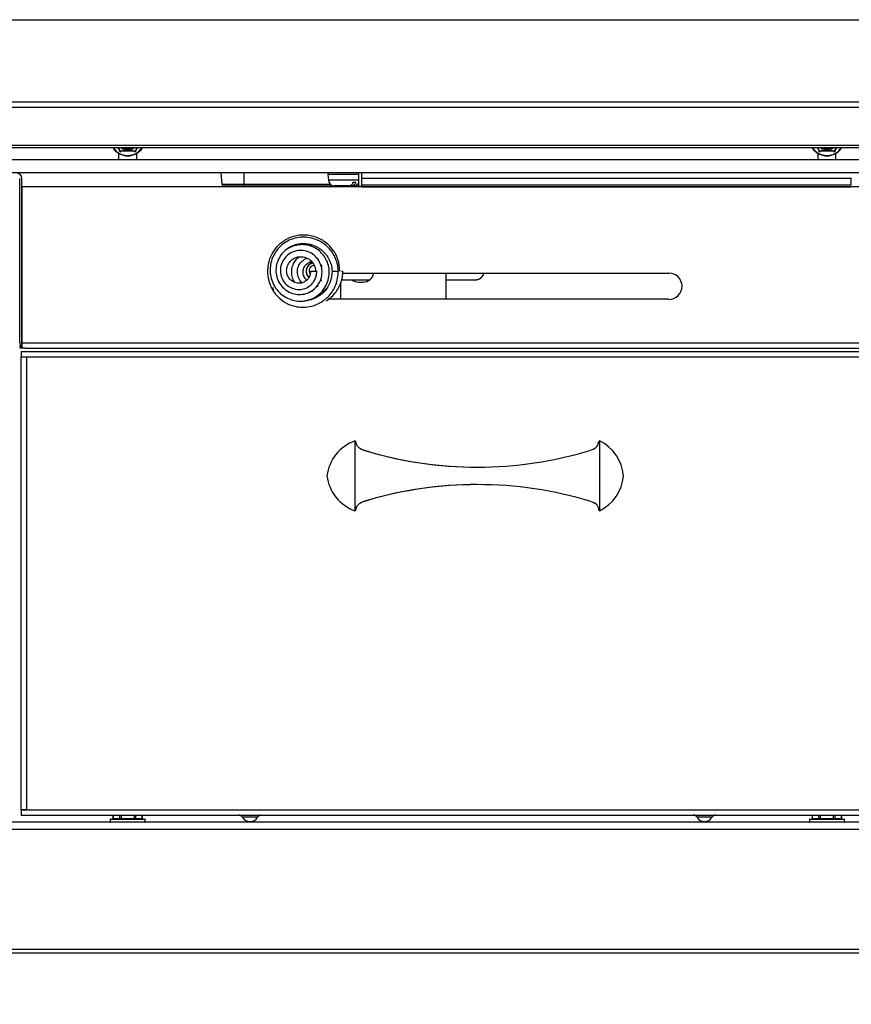
# Model space of a CAD drawing. Units: inches. Extents: x -118 to 108, y -67 to 69.
# Drawn here: x -47 to -35, y -36 to -21 of the extents above; entities that cross this region are included whole.
import ezdxf

# ---------------------------------------------------------------- set-up
doc = ezdxf.new("R2010")
doc.units = ezdxf.units.IN
doc.header["$MEASUREMENT"] = 0
for name, color, linetype in [('28062', 7, 'Continuous'), ('30025', 7, 'Continuous'), ('30060', 7, 'Continuous'), ('30104P', 7, 'Continuous'), ('Default', 7, 'Continuous'), ('PL34011', 7, 'Continuous'), ('PL34021', 7, 'Continuous'), ('PL35001', 7, 'Continuous'), ('PL35002', 7, 'Continuous'), ('PL35013', 7, 'Continuous'), ('PL35014', 7, 'Continuous'), ('PL35015', 7, 'Continuous'), ('PL35023', 7, 'Continuous'), ('PL35045', 7, 'Continuous'), ('PL35047', 7, 'Continuous'), ('PL35106', 7, 'Continuous'), ('SE16059', 7, 'Continuous')]:
    doc.layers.add(name, color=color, linetype=linetype)
doc.styles.add('SEACAD_Arial', font='arial.ttf')
doc.dimstyles.new('$TD_AUDIT_GENERATED_(74E)', dxfattribs={"dimtxt": 1.08, "dimasz": 1.08, "dimexe": 0.54, "dimexo": 0.54, "dimgap": 0.54, "dimtad": 0, "dimtih": 1, "dimtoh": 1, "dimdec": 3, "dimlfac": 1, "dimzin": 4, "dimdsep": 46, "dimlunit": 5, "dimtxsty": 'SEACAD_Arial', "dimblk1": '_SE_FILLED', "dimblk2": '_SE_FILLED', "dimsah": 1, "dimcen": 0.54, "dimadec": 0, "dimazin": 0, "dimtfac": 1, "dimtdec": 3, "dimtofl": 0, "dimtmove": 0, "dimatfit": 3, "dimfxl": 0, "dimtolj": 1, "dimtzin": 4, "dimarcsym": 0})

# ---------------------------------------------------------------- blocks, each defined once
blk = doc.blocks.new('SE')
at = {"layer": '28062', "color": 7, "linetype": 'Continuous'}
for p, q in [((-41.586, -56.14), (-41.572, -56.162)), ((-41.572, -56.162), (-41.567, -56.182)), ((-38.105, -56.182), (-38.096, -56.149)), ((-38.096, -56.149), (-38.087, -56.14)), ((-38.087, -56.14), (-38.086, -56.14)), ((-41.551, -56.215), (-41.567, -56.182)), ((-41.536, -56.232), (-41.551, -56.215)), ((-41.516, -56.248), (-41.536, -56.232)), ((-41.492, -56.262), (-41.516, -56.248)), ((-41.462, -56.274), (-41.492, -56.262)), ((-41.394, -56.294), (-41.462, -56.274)), ((-38.18, -56.262), (-38.21, -56.274)), ((-38.156, -56.248), (-38.18, -56.262)), ((-41.492, -57.018), (-41.462, -57.006)), ((-41.462, -57.006), (-41.394, -56.986)), ((-38.21, -57.006), (-38.18, -57.018)), ((-41.567, -57.098), (-41.576, -57.131)), ((-41.567, -57.098), (-41.551, -57.065)), ((-41.551, -57.065), (-41.536, -57.048)), ((-41.536, -57.048), (-41.516, -57.032)), ((-41.516, -57.032), (-41.492, -57.018)), ((-38.18, -57.018), (-38.156, -57.032)), ((-38.087, -57.14), (-38.096, -57.131)), ((-38.086, -57.14), (-38.087, -57.14))]:
    blk.add_line(p, q, dxfattribs=at)
for centre, radius, start, end in [((-41.384, -56.712), 0.606, 109.4552, 173.2016), ((-38.351, -56.685), 0.606, 4.3036, 64.1012), ((-39.836, -50.918), 5.597, 253.1136, 286.8864), ((-39.836, -50.918), 5.597, 253.8415, 270.0002), ((-38.219, -56.146), 0.119, 301.8863, 342.5437), ((-41.384, -56.568), 0.606, 186.7984, 250.5448), ((-38.351, -56.594), 0.606, 295.8988, 355.6964), ((-39.836, -62.362), 5.597, 73.1137, 106.8863), ((-39.836, -62.362), 5.597, 90.0003, 106.1585), ((-38.217, -57.133), 0.118, 17.1666, 58.4034), ((-37.941, -57.07), 0.166, 189.6627, 201.5549)]:
    blk.add_arc(centre, radius, start, end, dxfattribs=at)
for centre in [(-41.586, -56.64), (-38.086, -56.64)]:
    blk.add_ellipse(centre, major_axis=(0, -0.5), ratio=0.000021, start_param=3.141593, end_param=6.283185, dxfattribs=at)
blk.add_open_spline([(-41.576, -57.131), (-41.579, -57.138), (-41.583, -57.141), (-41.586, -57.14)], degree=3, dxfattribs=at)
at = {"layer": '30025', "color": 7, "linetype": 'Continuous'}
for p, q in [((-41.973, -52.327), (-41.537, -52.327)), ((-41.973, -52.327), (-41.966, -52.415)), ((-41.537, -52.415), (-41.966, -52.415)), ((-41.668, -52.493), (-41.88, -52.493)), ((-41.63, -52.493), (-41.668, -52.493)), ((-41.63, -52.493), (-41.607, -52.493)), ((-41.575, -52.447), (-41.614, -52.447))]:
    blk.add_line(p, q, dxfattribs=at)
for centre, radius, start, end in [((-41.958, -52.326), 0.0156, 90, 185), ((-41.88, -52.407), 0.086, 185, 270), ((-41.607, -52.407), 0.086, 270, 324.3001)]:
    blk.add_arc(centre, radius, start, end, dxfattribs=at)
for points in [[(-41.668, -52.493), (-41.663, -52.493), (-41.657, -52.492), (-41.646, -52.488), (-41.641, -52.485), (-41.632, -52.477), (-41.627, -52.472), (-41.619, -52.46), (-41.616, -52.454), (-41.614, -52.447)], [(-41.575, -52.447), (-41.578, -52.454), (-41.581, -52.46), (-41.589, -52.472), (-41.593, -52.477), (-41.603, -52.485), (-41.608, -52.488), (-41.619, -52.492), (-41.625, -52.493), (-41.63, -52.493)]]:
    blk.add_open_spline(points, degree=3, knots=[0, 0, 0, 0, 0.25, 0.25, 0.5, 0.5, 0.75, 0.75, 1, 1, 1, 1], dxfattribs=at)
at = {"layer": '30060', "color": 7, "linetype": 'Continuous'}
for p, q in [((-44.949, -51.989), (-44.97, -51.952)), ((-44.74, -51.999), (-44.932, -51.999)), ((-44.701, -51.952), (-44.723, -51.989)), ((-34.949, -51.989), (-34.97, -51.952)), ((-34.74, -51.999), (-34.932, -51.999)), ((-34.701, -51.952), (-34.723, -51.989)), ((-45.047, -61.49), (-45.047, -61.537)), ((-45.045, -61.49), (-45.045, -61.537)), ((-44.949, -61.537), (-44.949, -61.49)), ((-44.931, -61.49), (-44.931, -61.537)), ((-44.74, -61.537), (-44.74, -61.49)), ((-44.722, -61.49), (-44.722, -61.537)), ((-44.627, -61.537), (-44.627, -61.49)), ((-44.624, -61.537), (-44.624, -61.49)), ((-35.047, -61.49), (-35.047, -61.537)), ((-35.045, -61.49), (-35.045, -61.537)), ((-34.949, -61.537), (-34.949, -61.49)), ((-34.931, -61.49), (-34.931, -61.537)), ((-34.74, -61.537), (-34.74, -61.49)), ((-34.722, -61.49), (-34.722, -61.537)), ((-34.627, -61.537), (-34.627, -61.49)), ((-34.624, -61.537), (-34.624, -61.49)), ((-44.584, -61.552), (-45.087, -61.552)), ((-45.087, -61.552), (-45.087, -61.585)), ((-45.087, -61.585), (-44.584, -61.585)), ((-45.082, -61.547), (-44.589, -61.547)), ((-45.045, -61.537), (-45.047, -61.537)), ((-45.045, -61.537), (-44.949, -61.537)), ((-44.949, -61.537), (-44.931, -61.537)), ((-44.931, -61.537), (-44.74, -61.537)), ((-44.931, -61.537), (-44.931, -61.547)), ((-44.74, -61.537), (-44.722, -61.537)), ((-44.74, -61.537), (-44.74, -61.547)), ((-44.722, -61.537), (-44.627, -61.537)), ((-44.627, -61.537), (-44.624, -61.537)), ((-44.584, -61.585), (-44.584, -61.552)), ((-34.584, -61.552), (-35.087, -61.552)), ((-35.087, -61.552), (-35.087, -61.585)), ((-35.087, -61.585), (-34.584, -61.585)), ((-35.082, -61.547), (-34.589, -61.547)), ((-35.045, -61.537), (-35.047, -61.537)), ((-35.045, -61.537), (-34.949, -61.537)), ((-34.949, -61.537), (-34.931, -61.537)), ((-34.931, -61.537), (-34.74, -61.537)), ((-34.931, -61.537), (-34.931, -61.547)), ((-34.74, -61.537), (-34.722, -61.537)), ((-34.74, -61.537), (-34.74, -61.547)), ((-34.722, -61.537), (-34.627, -61.537)), ((-34.627, -61.537), (-34.624, -61.537)), ((-34.584, -61.585), (-34.584, -61.552))]:
    blk.add_line(p, q, dxfattribs=at)
for centre, radius, start, end in [((-44.836, -51.813), 0.252, 213.515, 326.485), ((-44.836, -51.813), 0.247, 214.2881, 325.7119), ((-45.861, -52.405), 1.005, 24.2861, 26.7983), ((-44.932, -51.979), 0.03, 210, 270), ((-44.932, -51.979), 0.02, 210, 270), ((-44.937, -51.987), 0.00904, 204.7137, 275.2863), ((-44.836, -52.997), 1.005, 84.2861, 95.7139), ((-44.836, -51.813), 0.165, 237.4339, 302.5661), ((-44.836, -51.813), 0.165, 237.5838, 302.4162), ((-44.836, -51.813), 0.16, 240.5331, 299.4669), ((-44.836, -51.813), 0.144, 253.9493, 286.0507), ((-44.74, -51.979), 0.02, 270, 330), ((-44.74, -51.979), 0.03, 270, 330), ((-44.735, -51.987), 0.00904, 264.7137, 335.2863), ((-43.81, -52.405), 1.005, 153.1982, 155.7139), ((-34.836, -51.813), 0.252, 213.515, 326.485), ((-34.836, -51.813), 0.247, 214.2881, 325.7119), ((-35.861, -52.405), 1.005, 24.2861, 26.7983), ((-34.932, -51.979), 0.03, 210, 270), ((-34.932, -51.979), 0.02, 210, 270), ((-34.937, -51.987), 0.00904, 204.7137, 275.2863), ((-34.836, -52.997), 1.005, 84.2861, 95.7139), ((-34.836, -51.813), 0.165, 237.4339, 302.5661), ((-34.836, -51.813), 0.165, 237.5838, 302.4162), ((-34.836, -51.813), 0.16, 240.5331, 299.4669), ((-34.836, -51.813), 0.144, 253.9493, 286.0507), ((-34.74, -51.979), 0.02, 270, 330), ((-34.74, -51.979), 0.03, 270, 330), ((-34.735, -51.987), 0.00904, 264.7137, 335.2863), ((-33.81, -52.405), 1.005, 153.1982, 155.7139), ((-45.082, -61.552), 0.005, 90, 180), ((-45.082, -61.585), 0.005, 180, 270), ((-45.057, -61.537), 0.01, 270, 0), ((-44.614, -61.537), 0.01, 180, 270), ((-44.589, -61.552), 0.005, 0, 90), ((-44.589, -61.585), 0.005, 270, 0), ((-35.082, -61.552), 0.005, 90, 180), ((-35.082, -61.585), 0.005, 180, 270), ((-35.057, -61.537), 0.01, 270, 0), ((-34.614, -61.537), 0.01, 180, 270), ((-34.589, -61.552), 0.005, 0, 90), ((-34.589, -61.585), 0.005, 270, 0)]:
    blk.add_arc(centre, radius, start, end, dxfattribs=at)
for centre, major_axis, ratio, start_param, end_param in [((-44.94, -51.984), (0.00866, 0.005), 0.68379, 3.141593, 3.814113), ((-44.932, -51.989), (0, 0.01), 0.68379, 2.469072, 3.141593), ((-44.74, -51.989), (0, 0.01), 0.68379, 3.141593, 3.814113), ((-44.731, -51.984), (-0.00866, 0.005), 0.68379, 2.469072, 3.141593), ((-34.94, -51.984), (0.00866, 0.005), 0.68379, 3.141594, 3.814113), ((-34.932, -51.989), (0, 0.01), 0.68379, 2.469072, 3.141593), ((-34.74, -51.989), (0, 0.01), 0.68379, 3.141593, 3.814113), ((-34.731, -51.984), (-0.00866, 0.005), 0.68379, 2.469072, 3.141593), ((-45.053, -61.537), (0, 0.01), 0.866036, 3.141593, 4.712389), ((-44.957, -61.537), (0, 0.01), 0.866036, 3.141593, 4.712389), ((-44.714, -61.537), (0, 0.01), 0.866015, 1.570796, 3.141593), ((-44.618, -61.537), (0, -0.01), 0.866015, 4.712389, 6.283185), ((-35.053, -61.537), (0, 0.01), 0.866036, 3.141593, 4.712389), ((-34.957, -61.537), (0, 0.01), 0.866036, 3.141593, 4.712389), ((-34.714, -61.537), (0, 0.01), 0.866015, 1.570796, 3.141593), ((-34.618, -61.537), (0, -0.01), 0.866015, 4.712389, 6.283185)]:
    blk.add_ellipse(centre, major_axis=major_axis, ratio=ratio, start_param=start_param, end_param=end_param, dxfattribs=at)
at = {"layer": '30104P', "color": 7, "linetype": 'Continuous'}
for p, q in [((-42.223, -53.713), (-42.133, -53.713)), ((-41.912, -53.713), (-41.822, -53.713)), ((-41.779, -53.713), (-41.757, -53.713))]:
    blk.add_line(p, q, dxfattribs=at)
for points, knots in [([(-41.8, -53.713), (-41.806, -53.651), (-41.817, -53.549), (-41.893, -53.408), (-41.988, -53.31), (-42.108, -53.234), (-42.255, -53.191), (-42.423, -53.199), (-42.575, -53.255), (-42.705, -53.357), (-42.798, -53.495), (-42.842, -53.655), (-42.835, -53.82), (-42.778, -53.974), (-42.679, -54.099), (-42.553, -54.185), (-42.429, -54.224), (-42.31, -54.232), (-42.195, -54.216), (-42.068, -54.164), (-41.944, -54.065), (-41.843, -53.907), (-41.828, -53.786), (-41.822, -53.713)], [0, 0, 0, 0, 0.052601, 0.10105, 0.143008, 0.17778, 0.232499, 0.281972, 0.331116, 0.380856, 0.43241, 0.483138, 0.53229, 0.583429, 0.633623, 0.679048, 0.724121, 0.753935, 0.790457, 0.832385, 0.880908, 0.937932, 1, 1, 1, 1]), ([(-41.822, -53.713), (-41.826, -53.673), (-41.833, -53.608), (-41.881, -53.481), (-41.97, -53.361), (-42.102, -53.271), (-42.227, -53.232), (-42.337, -53.224), (-42.435, -53.237), (-42.528, -53.27), (-42.613, -53.321), (-42.687, -53.389), (-42.745, -53.473), (-42.784, -53.567), (-42.802, -53.667), (-42.797, -53.769), (-42.771, -53.868), (-42.723, -53.957), (-42.656, -54.034), (-42.573, -54.093), (-42.479, -54.131), (-42.378, -54.146), (-42.275, -54.137), (-42.177, -54.102), (-42.09, -54.043), (-42.02, -53.964), (-41.972, -53.868), (-41.95, -53.763), (-41.955, -53.658), (-41.986, -53.564), (-42.033, -53.486), (-42.094, -53.421), (-42.171, -53.371), (-42.262, -53.339), (-42.359, -53.331), (-42.456, -53.347), (-42.546, -53.388), (-42.622, -53.451), (-42.678, -53.532), (-42.712, -53.624), (-42.72, -53.722), (-42.701, -53.819), (-42.656, -53.906), (-42.589, -53.978), (-42.505, -54.027), (-42.409, -54.05), (-42.312, -54.045), (-42.22, -54.011), (-42.142, -53.951), (-42.085, -53.87), (-42.055, -53.775), (-42.056, -53.676), (-42.087, -53.581), (-42.147, -53.5), (-42.229, -53.442), (-42.325, -53.414), (-42.425, -53.419), (-42.519, -53.456), (-42.594, -53.523), (-42.643, -53.612), (-42.658, -53.712), (-42.639, -53.809), (-42.588, -53.89), (-42.526, -53.939), (-42.463, -53.967), (-42.397, -53.98), (-42.314, -53.971), (-42.243, -53.936), (-42.192, -53.888), (-42.158, -53.839), (-42.135, -53.778), (-42.133, -53.738), (-42.133, -53.713)], [0, 0, 0, 0, 0.015936, 0.030866, 0.057612, 0.080416, 0.09929, 0.11434, 0.128322, 0.142517, 0.156922, 0.171539, 0.186267, 0.201007, 0.215756, 0.230517, 0.24529, 0.260076, 0.274877, 0.289692, 0.304545, 0.319502, 0.334572, 0.349753, 0.365047, 0.380454, 0.395979, 0.411621, 0.427073, 0.441332, 0.454325, 0.466717, 0.48003, 0.494126, 0.5083, 0.522477, 0.536661, 0.550846, 0.565035, 0.579227, 0.593421, 0.607621, 0.621825, 0.636041, 0.65026, 0.664496, 0.678734, 0.692989, 0.707247, 0.721523, 0.735805, 0.750106, 0.764423, 0.778759, 0.793118, 0.80749, 0.821891, 0.836297, 0.850733, 0.865169, 0.879639, 0.894051, 0.907771, 0.920642, 0.928331, 0.938154, 0.950138, 0.964342, 0.972345, 0.980943, 0.990157, 1, 1, 1, 1]), ([(-42.543, -53.386), (-42.527, -53.374), (-42.487, -53.351), (-42.411, -53.324), (-42.31, -53.312), (-42.188, -53.332), (-42.084, -53.388), (-42.009, -53.46), (-41.96, -53.532), (-41.923, -53.619), (-41.916, -53.677), (-41.912, -53.713)], [0.8336589, 0.8336589, 0.8336589, 0.8336589, 0.8450193, 0.8603421, 0.879783, 0.9033799, 0.9311791, 0.9467436, 0.9633956, 0.9811435, 1, 1, 1, 1]), ([(-42.366, -53.321), (-42.376, -53.324), (-42.397, -53.332), (-42.417, -53.341), (-42.428, -53.346)], [0.568806374, 0.568806374, 0.568806374, 0.568806374, 0.571508019, 0.574674365, 0.574674365, 0.574674365, 0.574674365]), ([(-42.223, -53.713), (-42.223, -53.728), (-42.223, -53.753), (-42.236, -53.791), (-42.254, -53.821), (-42.282, -53.852), (-42.322, -53.876), (-42.368, -53.887), (-42.407, -53.886), (-42.442, -53.878), (-42.475, -53.863), (-42.504, -53.842), (-42.529, -53.814), (-42.554, -53.771), (-42.567, -53.71), (-42.555, -53.635), (-42.515, -53.571), (-42.455, -53.525), (-42.383, -53.504), (-42.308, -53.509), (-42.24, -53.541), (-42.186, -53.592), (-42.156, -53.653), (-42.148, -53.695), (-42.147, -53.713)], [0, 0, 0, 0, 0.0080032, 0.0154614, 0.0223795, 0.0287694, 0.0399391, 0.0490676, 0.0563185, 0.0632435, 0.0702497, 0.0773576, 0.0845593, 0.091774, 0.1060931, 0.1203885, 0.1346377, 0.148867, 0.1630609, 0.1772457, 0.1914074, 0.2055693, 0.2197157, 0.2299907, 0.2299907, 0.2299907, 0.2299907]), ([(-42.445, -53.877), (-42.449, -53.871), (-42.466, -53.842), (-42.488, -53.785), (-42.493, -53.703), (-42.475, -53.623), (-42.436, -53.556), (-42.4, -53.521), (-42.382, -53.507)], [0.61513577, 0.61513577, 0.61513577, 0.61513577, 0.61755645, 0.62693444, 0.6363093, 0.64568047, 0.65504571, 0.66286032, 0.66286032, 0.66286032, 0.66286032]), ([(-42.345, -53.879), (-42.352, -53.873), (-42.376, -53.846), (-42.405, -53.789), (-42.413, -53.707), (-42.391, -53.628), (-42.343, -53.564), (-42.298, -53.537), (-42.275, -53.528)], [0.7922148, 0.7922148, 0.7922148, 0.7922148, 0.79552679, 0.80489404, 0.81425668, 0.82360516, 0.83294512, 0.84142723, 0.84142723, 0.84142723, 0.84142723]), ([(-42.275, -53.843), (-42.284, -53.835), (-42.306, -53.81), (-42.325, -53.767), (-42.33, -53.709), (-42.314, -53.651), (-42.274, -53.605), (-42.235, -53.584), (-42.215, -53.578), (-42.209, -53.577)], [0.93159706, 0.93159706, 0.93159706, 0.93159706, 0.9357038, 0.9432974, 0.94797932, 0.95601951, 0.96377328, 0.96870993, 0.97099955, 0.97099955, 0.97099955, 0.97099955]), ([(-42.082, -53.611), (-42.077, -53.616), (-42.067, -53.628), (-42.058, -53.641), (-42.055, -53.648)], [0.986762937, 0.986762937, 0.986762937, 0.986762937, 0.989395503, 0.99205808, 0.99205808, 0.99205808, 0.99205808]), ([(-41.912, -53.713), (-41.916, -53.764), (-41.924, -53.848), (-41.984, -53.965), (-42.061, -54.045), (-42.159, -54.108), (-42.243, -54.133), (-42.299, -54.138), (-42.307, -54.139)], [0, 0, 0, 0, 0.0526249, 0.1010906, 0.1430539, 0.1778222, 0.2325373, 0.2417756, 0.2417756, 0.2417756, 0.2417756]), ([(-41.992, -54.137), (-41.94, -54.104), (-41.85, -54.021), (-41.772, -53.863), (-41.761, -53.764), (-41.757, -53.713)], [0.95583826, 0.95583826, 0.95583826, 0.95583826, 0.97217954, 0.98780185, 1, 1, 1, 1]), ([(-41.981, -53.952), (-41.991, -53.963), (-42.021, -53.991), (-42.054, -54.014), (-42.077, -54.025)], [0.31700394, 0.31700394, 0.31700394, 0.31700394, 0.32232352, 0.33111274, 0.33111274, 0.33111274, 0.33111274])]:
    blk.add_open_spline(points, degree=3, knots=knots, dxfattribs=at)
for points in [[(-42.315, -53.335), (-42.271, -53.33), (-42.225, -53.331), (-42.182, -53.341)], [(-42.134, -53.524), (-42.128, -53.526), (-42.122, -53.529), (-42.116, -53.532)], [(-42.066, -53.845), (-42.072, -53.85), (-42.078, -53.854), (-42.085, -53.858)], [(-42.324, -54.051), (-42.33, -54.05), (-42.335, -54.048), (-42.341, -54.046)], [(-42.195, -54.003), (-42.202, -54.003), (-42.21, -54.003), (-42.217, -54.003)], [(-42.111, -53.928), (-42.119, -53.931), (-42.127, -53.934), (-42.135, -53.936)], [(-42.205, -54.121), (-42.219, -54.123), (-42.234, -54.124), (-42.249, -54.124)]]:
    blk.add_open_spline(points, degree=3, dxfattribs=at)
for points, weights, knots in [([(-42.189, -53.592), (-42.205, -53.597), (-42.22, -53.605), (-42.283, -53.641), (-42.283, -53.713), (-42.284, -53.767), (-42.246, -53.804)], [0.880937959062, 0.896475723049, 0.927960003376, 0.803636936619, 0.927960003376, 0.831651935501, 0.884555822893], [0.84462915, 0.84462915, 0.84462915, 0.85546124, 0.85546124, 0.8982343, 0.8982343, 0.93136887, 0.93136887, 0.93136887]), ([(-42.245, -53.803), (-42.282, -53.766), (-42.281, -53.713), (-42.28, -53.641), (-42.217, -53.605), (-42.204, -53.597), (-42.189, -53.593)], [0.882763197837, 0.83332458055, 0.927960003376, 0.803636936619, 0.927960003376, 0.898385880335, 0.88288201435], [0.0932831, 0.0932831, 0.0932831, 0.125, 0.125, 0.16666667, 0.16666667, 0.17657838, 0.17657838, 0.17657838])]:
    blk.add_rational_spline(points, weights, degree=2, knots=knots, dxfattribs=at)
at = {"layer": 'PL34011', "color": 7, "linetype": 'Continuous'}
for p, q in [((-41.487, -52.385), (-41.487, -52.31)), ((-41.487, -52.385), (-34.487, -52.385)), ((-41.487, -52.48), (-41.487, -52.385)), ((-41.487, -52.48), (-34.487, -52.48)), ((-41.487, -52.509), (-41.487, -52.48)), ((-34.487, -52.48), (-34.487, -52.385)), ((-41.487, -52.509), (-34.487, -52.509))]:
    blk.add_line(p, q, dxfattribs=at)
at = {"layer": 'PL34021', "color": 7, "linetype": 'Continuous'}
for p, q in [((-41.537, -52.31), (-41.537, -52.497)), ((-41.537, -52.497), (-41.487, -52.497))]:
    blk.add_line(p, q, dxfattribs=at)
at = {"layer": 'PL35001', "color": 7, "linetype": 'Continuous'}
for p, q in [((-44.711, -52.123), (-44.961, -52.123)), ((-34.711, -52.123), (-34.961, -52.123))]:
    blk.add_line(p, q, dxfattribs=at)
at = {"layer": 'PL35002', "color": 7, "linetype": 'Continuous'}
blk.add_line((-31.883, -52.31), (-47.789, -52.31), dxfattribs=at)
at = {"layer": 'PL35013', "color": 7, "linetype": 'Continuous'}
for p, q in [((-41.776, -53.838), (-41.375, -53.838)), ((-40.287, -53.838), (-39.864, -53.838))]:
    blk.add_line(p, q, dxfattribs=at)
for centre, major_axis, start_param, end_param in [((-42.158, -53.713), (0, 0.125), 0.27071, 2.334067), ((-42.163, -53.713), (0, 0.08), 0.092573, 2.188866), ((-39.864, -53.713), (0, -0.125), 0.020089, 1.340773), ((-39.864, -53.713), (0, -0.125), 0, 0.020089)]:
    blk.add_ellipse(centre, major_axis=major_axis, ratio=0.993603, start_param=start_param, end_param=end_param, dxfattribs=at)
blk.add_open_spline([(-39.864, -53.838), (-39.846, -53.836), (-39.818, -53.833), (-39.782, -53.81), (-39.759, -53.785), (-39.745, -53.761), (-39.739, -53.748), (-39.737, -53.741)], degree=3, knots=[0, 0, 0, 0, 0.096043, 0.1717346, 0.2387012, 0.3027526, 0.3585615, 0.3585615, 0.3585615, 0.3585615], dxfattribs=at)
at = {"layer": 'PL35014', "color": 7, "linetype": 'Continuous'}
for p, q in [((-41.787, -52.497), (-41.537, -52.497)), ((-41.787, -52.509), (-41.787, -52.497)), ((-40.287, -53.741), (-40.287, -54.116)), ((-41.787, -54.116), (-41.787, -53.872)), ((-41.532, -53.869), (-41.469, -53.869))]:
    blk.add_line(p, q, dxfattribs=at)
for centre, start, end in [((-41.469, -53.713), 270, 349.4904), ((-41.532, -53.713), 233.1301, 270)]:
    blk.add_arc(centre, 0.156, start, end, dxfattribs=at)
at = {"layer": 'PL35015', "color": 7, "linetype": 'Continuous'}
for p, q in [((-30.465, -51.375), (-49.207, -51.375)), ((-30.495, -51.3), (-49.176, -51.3)), ((-30.318, -51.919), (-49.354, -51.919)), ((-30.318, -51.951), (-49.354, -51.951)), ((-44.961, -52.123), (-44.961, -52.031)), ((-44.711, -52.031), (-44.711, -52.123)), ((-34.961, -52.123), (-34.961, -52.031)), ((-34.711, -52.031), (-34.711, -52.123)), ((-44.961, -52.123), (-47.085, -52.123)), ((-34.961, -52.123), (-44.711, -52.123)), ((-32.586, -52.123), (-34.711, -52.123))]:
    blk.add_line(p, q, dxfattribs=at)
at = {"layer": 'PL35023', "color": 7, "linetype": 'Continuous'}
for p, q in [((-46.381, -54.736), (-46.381, -52.387)), ((-46.351, -54.736), (-46.351, -52.387)), ((-46.351, -52.509), (-46.351, -54.736)), ((-33.321, -52.509), (-46.351, -52.509)), ((-41.761, -53.741), (-37.096, -53.741)), ((-37.096, -54.116), (-41.974, -54.116)), ((-46.351, -54.736), (-46.351, -54.797)), ((-46.351, -54.736), (-33.321, -54.736)), ((-46.351, -54.797), (-46.351, -54.736)), ((-46.376, -54.813), (-46.376, -54.783)), ((-46.365, -54.783), (-46.376, -54.783)), ((-46.304, -54.813), (-46.376, -54.813)), ((-46.304, -54.813), (-33.368, -54.813))]:
    blk.add_line(p, q, dxfattribs=at)
for centre, radius, start, end in [((-46.428, -52.387), 0.077, 0, 90), ((-37.096, -53.929), 0.188, 270, 90), ((-42.576, -53.929), 0.187, 183.5568, 200.7608), ((-46.304, -54.736), 0.077, 180, 232.3823), ((-46.304, -54.736), 0.077, 232.3823, 270)]:
    blk.add_arc(centre, radius, start, end, dxfattribs=at)
blk.add_ellipse((-46.304, -54.736), major_axis=(0, 0.077), ratio=0.998325, start_param=2.48504, end_param=3.141593, dxfattribs=at)
at = {"layer": 'PL35045', "color": 7, "linetype": 'Continuous'}
for p, q in [((-30.637, -61.59), (-49.035, -61.59)), ((-30.588, -61.695), (-49.084, -61.695)), ((-30.056, -63.41), (-49.616, -63.41)), ((-30.056, -63.462), (-49.616, -63.462))]:
    blk.add_line(p, q, dxfattribs=at)
at = {"layer": 'PL35047', "color": 7, "linetype": 'Continuous'}
for p, q in [((-46.361, -54.86), (-33.311, -54.86)), ((-46.361, -54.937), (-46.284, -54.937)), ((-46.361, -54.937), (-46.284, -54.937)), ((-46.361, -61.413), (-46.361, -54.937)), ((-46.284, -54.937), (-33.388, -54.937)), ((-46.284, -54.937), (-46.284, -54.937)), ((-46.284, -54.937), (-46.284, -61.413)), ((-46.361, -61.413), (-46.284, -61.413)), ((-46.284, -61.413), (-46.361, -61.413)), ((-46.361, -61.49), (-46.3, -61.49)), ((-46.3, -61.49), (-33.372, -61.49)), ((-46.284, -61.413), (-46.284, -61.413)), ((-46.284, -61.413), (-33.388, -61.413)), ((-42.979, -61.521), (-43.193, -61.521)), ((-43.086, -61.583), (-43.086, -61.583)), ((-42.979, -61.521), (-42.979, -61.521)), ((-36.479, -61.521), (-36.693, -61.521)), ((-36.586, -61.583), (-36.586, -61.583)), ((-36.479, -61.521), (-36.479, -61.521))]:
    blk.add_line(p, q, dxfattribs=at)
for centre, radius, start, end in [((-43.247, -61.552), 0.0625, 29.9109, 90), ((-42.925, -61.552), 0.0625, 90, 150.0891), ((-42.925, -61.552), 0.0625, 90, 150.0891), ((-36.747, -61.552), 0.0625, 29.9109, 90), ((-36.425, -61.552), 0.0625, 90, 150.0891), ((-36.425, -61.552), 0.0625, 90, 150.0891), ((-43.086, -61.46), 0.123, 209.9109, 330.0891), ((-43.086, -61.46), 0.123, 270, 330.0891), ((-36.586, -61.46), 0.123, 209.9109, 330.0891), ((-36.586, -61.46), 0.123, 270, 330.0891)]:
    blk.add_arc(centre, radius, start, end, dxfattribs=at)
for centre, start_param, end_param in [((-46.361, -54.937), 0, 1.570796), ((-46.361, -61.413), 1.570796, 3.141593)]:
    blk.add_ellipse(centre, major_axis=(0, 0.077), ratio=0.000021, start_param=start_param, end_param=end_param, dxfattribs=at)
at = {"layer": 'PL35106', "color": 7, "linetype": 'Continuous'}
blk.add_line((-48.797, -50.119), (-30.991, -50.119), dxfattribs=at)
at = {"layer": 'SE16059', "color": 7, "linetype": 'Continuous'}
for p, q in [((-43.504, -52.31), (-43.49, -52.469)), ((-43.175, -52.31), (-43.175, -52.469)), ((-43.49, -52.469), (-43.175, -52.469)), ((-43.175, -52.498), (-43.459, -52.498)), ((-43.175, -52.469), (-41.94, -52.469)), ((-43.175, -52.498), (-43.175, -52.469)), ((-41.787, -52.498), (-43.175, -52.498)), ((-41.547, -52.469), (-41.537, -52.469))]:
    blk.add_line(p, q, dxfattribs=at)
blk.add_arc((-43.459, -52.467), 0.031, 185, 270, dxfattribs=at)
blk = doc.blocks.new('_SE_FILLED')
at = {"color": 0}
blk.add_line((0, 0), (-1, 0), dxfattribs=at)
blk.add_solid([(0, 0), (-1, -0.1665), (-1, 0.1665), (0, 0)], dxfattribs=at)
blk = doc.blocks.new('DMBLK63')
at = {"layer": 'Default', "color": 0, "linetype": 'Continuous', "lineweight": -2}
for p, q in [((-53.077, -35.314), (-53.077, -41.908)), ((-27.089, -35.314), (-27.089, -41.908)), ((-51.997, -41.368), (-43.877, -41.368)), ((-28.169, -41.368), (-36.29, -41.368))]:
    blk.add_line(p, q, dxfattribs=at)
at = {"layer": 'Defpoints', "color": 0, "linetype": 'Continuous'}
for p in [(-53.077, -34.774), (-27.089, -34.774), (-27.089, -41.368)]:
    blk.add_point(p, dxfattribs=at)
at = {"layer": 'Default', "color": 0, "linetype": 'Continuous', "lineweight": -2, "xscale": 1.08, "yscale": 1.08, "zscale": 1.08, "rotation": 180}
blk.add_blockref('_SE_FILLED', (-53.077, -41.368), dxfattribs=at)
at = {"layer": 'Default', "color": 0, "linetype": 'Continuous', "lineweight": -2, "xscale": 1.08, "yscale": 1.08, "zscale": 1.08}
blk.add_blockref('_SE_FILLED', (-27.089, -41.368), dxfattribs=at)
at = {"layer": 'Default', "color": 0, "linetype": 'Continuous', "insert": (-40.083, -41.368), "char_height": 1.08, "attachment_point": 5, "style": 'SEACAD_Arial'}
blk.add_mtext('\\A1;\\A1;26\\P [660mm]', dxfattribs=at)

msp = doc.modelspace()

# ---------------------------------------------------------------- block references
at = {"layer": 'Default'}
msp.add_blockref('SE', (-0.2472, 28.6356), dxfattribs=at)

# ---------------------------------------------------------------- dimensions: what is measured, and where the dimension line sits
at = {"layer": 'Default', "color": 7, "linetype": 'Continuous'}
dim = msp.add_linear_dim(base=(-27.08937, -41.36829), p1=(-53.07693, -34.77434), p2=(-27.08937, -34.77434), angle=0, text='\\A1;<>', dimstyle='$TD_AUDIT_GENERATED_(74E)', override={"dimpost": '\\X'}, dxfattribs=at)
dim.commit()
dim.dimension.update_dxf_attribs({"geometry": 'DMBLK63', "text_midpoint": (-40.08315, -41.36829), "dimtype": 161})

doc.saveas('drawing.dxf')
